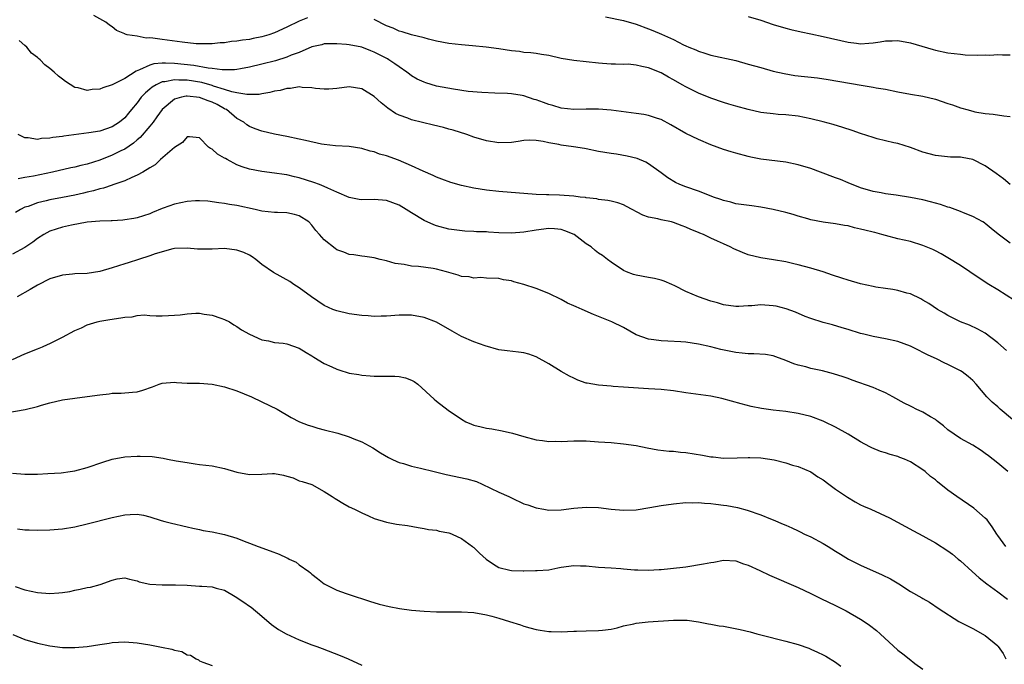
# Model space of a CAD drawing. Units: inches. Extents: x 2601000 to 2604000, y 1491000 to 1494000.
# Drawn here: x 2602130 to 2602288, y 1491550 to 1491653 of the extents above; entities that cross this region are included whole.
import ezdxf

# ---------------------------------------------------------------- set-up
doc = ezdxf.new("R2010")
doc.units = ezdxf.units.IN
doc.header["$MEASUREMENT"] = 0
doc.layers.add('LD26011491_2ft', color=12, linetype='Continuous')

msp = doc.modelspace()

# ---------------------------------------------------------------- linework, layer by layer
at = {"layer": 'LD26011491_2ft'}
for points, elevation in [([(2602176.29, 1491653.71), (2602175, 1491653.17), (2602173, 1491652.19), (2602171, 1491651.3), (2602170.11, 1491651), (2602169, 1491650.66), (2602167.61, 1491650.39), (2602167, 1491650.25), (2602165.87, 1491650.13), (2602165, 1491649.96), (2602164.1, 1491649.9), (2602163, 1491649.71), (2602162.31, 1491649.69), (2602161, 1491649.53), (2602160.45, 1491649.55), (2602159, 1491649.52), (2602158.43, 1491649.57), (2602156.21, 1491649.79), (2602153, 1491650.23), (2602151.53, 1491650.47), (2602151, 1491650.5), (2602150.45, 1491650.45), (2602149, 1491650.75), (2602147.38, 1491651), (2602147.09, 1491651.09), (2602147, 1491651.15), (2602145.69, 1491651.69), (2602145, 1491652.25), (2602144.55, 1491652.55), (2602143.96, 1491653), (2602142.06, 1491654.06)], 10046), ([(2602289.01, 1491627), (2602287.92, 1491627.92), (2602286.76, 1491628.76), (2602285, 1491629.99), (2602283, 1491631), (2602281.31, 1491631.31), (2602281, 1491631.38), (2602279.41, 1491631.41), (2602277, 1491631.63), (2602275, 1491632.17), (2602273, 1491632.91), (2602271, 1491633.55), (2602270.31, 1491633.69), (2602267.66, 1491634.34), (2602267, 1491634.53), (2602265, 1491635.18), (2602263.65, 1491635.65), (2602262.14, 1491636.14), (2602260.6, 1491636.6), (2602259, 1491637.07), (2602257, 1491637.55), (2602255, 1491637.93), (2602253, 1491638.16), (2602251.76, 1491638.24), (2602251, 1491638.31), (2602249.51, 1491638.49), (2602249, 1491638.56), (2602247, 1491639.01), (2602245, 1491639.55), (2602243.89, 1491639.89), (2602243, 1491640.15), (2602241, 1491640.84), (2602239, 1491641.64), (2602237, 1491642.64), (2602236.38, 1491643), (2602235, 1491643.77), (2602234.19, 1491644.19), (2602233, 1491644.88), (2602231, 1491645.71), (2602229.9, 1491645.9), (2602229, 1491646.15), (2602227.73, 1491646.27), (2602227, 1491646.25), (2602225.69, 1491646.31), (2602225, 1491646.28), (2602223.61, 1491646.39), (2602223, 1491646.42), (2602221, 1491646.64), (2602219, 1491646.88), (2602217, 1491647.22), (2602215, 1491647.65), (2602213.86, 1491647.86), (2602213, 1491647.97), (2602212.1, 1491648.1), (2602211, 1491648.18), (2602210.29, 1491648.29), (2602209, 1491648.44), (2602207, 1491648.75), (2602204.98, 1491649.02), (2602202.77, 1491649.23), (2602201, 1491649.37), (2602199, 1491649.59), (2602197, 1491649.98), (2602195.72, 1491650.28), (2602195, 1491650.49), (2602193.01, 1491650.99), (2602191.49, 1491651.49), (2602191, 1491651.59), (2602190.03, 1491652.03), (2602189, 1491652.43), (2602187, 1491653.43)], 10046), ([(2602224.11, 1491653.89), (2602227, 1491653.26), (2602229, 1491652.7), (2602231, 1491651.97), (2602231.69, 1491651.69), (2602233.09, 1491651.09), (2602235, 1491650.22), (2602236.59, 1491649.41), (2602237, 1491649.21), (2602237.48, 1491649), (2602238.56, 1491648.56), (2602239, 1491648.35), (2602240.04, 1491648.04), (2602241, 1491647.73), (2602245, 1491646.85), (2602247, 1491646.31), (2602249, 1491645.73), (2602251, 1491645.19), (2602252.77, 1491644.77), (2602254.48, 1491644.48), (2602258.07, 1491644.07), (2602259.81, 1491643.81), (2602265.08, 1491642.92), (2602267, 1491642.62), (2602267.48, 1491642.52), (2602269, 1491642.26), (2602271, 1491641.85), (2602273, 1491641.49), (2602275, 1491641.17), (2602277, 1491640.68), (2602279, 1491639.98), (2602279.75, 1491639.75), (2602281, 1491639.3), (2602281.26, 1491639.26), (2602282.06, 1491639), (2602283, 1491638.75), (2602283.33, 1491638.67), (2602285, 1491638.38), (2602286.28, 1491638.28), (2602287.99, 1491638.01), (2602289, 1491637.92)], 10044), ([(2602247, 1491653.94), (2602249, 1491653.33), (2602251, 1491652.66), (2602253, 1491652.04), (2602253.82, 1491651.82), (2602255.45, 1491651.45), (2602257, 1491651.15), (2602259, 1491650.74), (2602263, 1491649.82), (2602264.36, 1491649.64), (2602265, 1491649.57), (2602266.35, 1491649.65), (2602267, 1491649.71), (2602268.13, 1491649.87), (2602269, 1491650.02), (2602270.05, 1491650.05), (2602271, 1491650.06), (2602273, 1491649.68), (2602276.62, 1491648.62), (2602277, 1491648.53), (2602279, 1491648.11), (2602281, 1491647.87), (2602281.8, 1491647.8), (2602283.72, 1491647.72), (2602285, 1491647.78), (2602285.75, 1491647.75), (2602287, 1491647.83), (2602287.77, 1491647.77), (2602289, 1491647.79)], 10042), ([(2602289, 1491617.62), (2602287.07, 1491619.07), (2602285.96, 1491619.96), (2602285, 1491620.76), (2602284.86, 1491620.86), (2602284.63, 1491621), (2602283, 1491621.89), (2602281.53, 1491622.47), (2602281, 1491622.7), (2602279.31, 1491623.31), (2602279, 1491623.38), (2602277.8, 1491623.8), (2602277, 1491624.01), (2602276.23, 1491624.23), (2602275, 1491624.54), (2602273, 1491624.94), (2602270.7, 1491625.3), (2602269, 1491625.51), (2602268.33, 1491625.67), (2602267, 1491625.89), (2602265, 1491626.48), (2602263, 1491627.25), (2602261.8, 1491627.8), (2602261, 1491628.08), (2602258.57, 1491629), (2602257, 1491629.55), (2602255, 1491630.14), (2602253, 1491630.57), (2602249, 1491631.08), (2602247.39, 1491631.39), (2602247, 1491631.49), (2602245, 1491632.01), (2602244.24, 1491632.24), (2602243, 1491632.62), (2602241, 1491633.34), (2602239, 1491634.19), (2602237, 1491635.17), (2602234.57, 1491636.57), (2602233, 1491637.4), (2602232.42, 1491637.58), (2602231, 1491638.07), (2602230.23, 1491638.23), (2602229, 1491638.39), (2602227.43, 1491638.57), (2602225, 1491638.9), (2602223, 1491639.06), (2602221, 1491639.05), (2602219, 1491639.01), (2602217, 1491639.22), (2602215.65, 1491639.65), (2602215, 1491639.8), (2602214.14, 1491640.14), (2602213, 1491640.56), (2602212.65, 1491640.65), (2602211, 1491641.21), (2602210.73, 1491641.27), (2602209, 1491641.55), (2602208.39, 1491641.61), (2602206.35, 1491641.65), (2602204.28, 1491641.72), (2602202.07, 1491641.93), (2602199.73, 1491642.27), (2602197, 1491642.78), (2602195.28, 1491643.28), (2602195, 1491643.38), (2602193.9, 1491643.9), (2602193, 1491644.43), (2602192.66, 1491644.66), (2602192.24, 1491645), (2602191, 1491645.86), (2602190.34, 1491646.34), (2602189.37, 1491647), (2602189.14, 1491647.14), (2602187, 1491648.23), (2602186.44, 1491648.44), (2602185, 1491649), (2602183, 1491649.4), (2602182.55, 1491649.45), (2602181, 1491649.57), (2602179, 1491649.52), (2602178.59, 1491649.41), (2602177, 1491649.05), (2602175, 1491648.17), (2602173.71, 1491647.71), (2602173, 1491647.39), (2602171.17, 1491646.83), (2602169, 1491646.26), (2602167, 1491645.79), (2602165.56, 1491645.56), (2602165, 1491645.45), (2602164.61, 1491645.39), (2602162.64, 1491645.36), (2602161, 1491645.58), (2602160.38, 1491645.62), (2602158.06, 1491646.06), (2602155, 1491646.38), (2602153.55, 1491646.45), (2602153, 1491646.43), (2602151.68, 1491646.32), (2602151, 1491646.12), (2602149.36, 1491645.36), (2602148.82, 1491645.18), (2602147, 1491643.99), (2602145, 1491642.97), (2602143.5, 1491642.5), (2602143, 1491642.26), (2602141.79, 1491642.21), (2602141, 1491642.06), (2602139.52, 1491642.48), (2602139, 1491642.57), (2602137.49, 1491643.49), (2602137, 1491643.89), (2602136.36, 1491644.36), (2602135.71, 1491645), (2602135, 1491645.61), (2602134.19, 1491646.19), (2602133.42, 1491647), (2602133.19, 1491647.19), (2602133, 1491647.38), (2602132.07, 1491648.07), (2602131.28, 1491649), (2602131, 1491649.3), (2602130.06, 1491650.06)], 10048), ([(2602291, 1491607.57), (2602287, 1491610.11), (2602285.57, 1491611), (2602284.01, 1491612.01), (2602281, 1491614.05), (2602279, 1491615.28), (2602277.9, 1491615.9), (2602277, 1491616.39), (2602276.58, 1491616.57), (2602275.53, 1491617), (2602275, 1491617.24), (2602273, 1491617.86), (2602271, 1491618.31), (2602269, 1491618.81), (2602268.43, 1491619), (2602267.29, 1491619.29), (2602267, 1491619.35), (2602265.67, 1491619.67), (2602265, 1491619.87), (2602264.04, 1491620.04), (2602263, 1491620.36), (2602262.44, 1491620.44), (2602261, 1491620.73), (2602259, 1491620.99), (2602257, 1491621.36), (2602256.52, 1491621.48), (2602255, 1491621.92), (2602254.19, 1491622.19), (2602253, 1491622.5), (2602251, 1491622.99), (2602249, 1491623.39), (2602247.57, 1491623.57), (2602245, 1491623.93), (2602244.18, 1491624.18), (2602243, 1491624.44), (2602242.61, 1491624.61), (2602241.4, 1491625), (2602240.77, 1491625.23), (2602239, 1491625.92), (2602237, 1491626.63), (2602236.04, 1491627), (2602235.34, 1491627.34), (2602234.08, 1491628.08), (2602233, 1491628.85), (2602231, 1491630.33), (2602230.59, 1491630.59), (2602229.17, 1491631.17), (2602227.55, 1491631.55), (2602225.84, 1491631.84), (2602225, 1491631.96), (2602223, 1491632.32), (2602221, 1491632.72), (2602220.75, 1491632.75), (2602218.95, 1491633.05), (2602217, 1491633.29), (2602216.6, 1491633.4), (2602215, 1491633.68), (2602214.1, 1491633.9), (2602213, 1491634.08), (2602211.91, 1491634.09), (2602211, 1491634.06), (2602210.1, 1491633.9), (2602209, 1491633.73), (2602207, 1491633.66), (2602205, 1491633.99), (2602203, 1491634.6), (2602201.88, 1491635), (2602199.69, 1491635.69), (2602199, 1491635.86), (2602198.12, 1491636.12), (2602196.52, 1491636.52), (2602193, 1491637.36), (2602192.39, 1491637.61), (2602191, 1491638.1), (2602190.4, 1491638.4), (2602189.21, 1491639.21), (2602188.1, 1491640.1), (2602187, 1491641.1), (2602185, 1491642.33), (2602183, 1491642.66), (2602181, 1491642.4), (2602179.71, 1491642.29), (2602179, 1491642.28), (2602177.61, 1491642.39), (2602177, 1491642.5), (2602175.44, 1491642.56), (2602175, 1491642.63), (2602173.59, 1491642.41), (2602173, 1491642.41), (2602171.91, 1491642.09), (2602171, 1491641.95), (2602170.26, 1491641.74), (2602169, 1491641.54), (2602168.55, 1491641.45), (2602166.6, 1491641.4), (2602165, 1491641.68), (2602164.15, 1491641.85), (2602163, 1491642.24), (2602161.22, 1491642.78), (2602161, 1491642.86), (2602159.34, 1491643.34), (2602157, 1491643.7), (2602155.7, 1491643.7), (2602155, 1491643.77), (2602153.45, 1491643.45), (2602153, 1491643.43), (2602152.04, 1491643), (2602151.38, 1491642.62), (2602151, 1491642.27), (2602150.31, 1491641.69), (2602149.66, 1491641), (2602149, 1491640.11), (2602148.09, 1491639), (2602147.59, 1491638.41), (2602147, 1491637.68), (2602146.18, 1491637), (2602145, 1491636.25), (2602143, 1491635.57), (2602141.27, 1491635.27), (2602137.25, 1491634.75), (2602137, 1491634.7), (2602135.47, 1491634.53), (2602135, 1491634.42), (2602133.64, 1491634.36), (2602133, 1491634.24), (2602131.54, 1491634.46), (2602131, 1491634.47), (2602129.91, 1491635)], 10050), ([(2602288.39, 1491600.39), (2602287, 1491601.65), (2602285, 1491603.16), (2602283.81, 1491603.81), (2602282.49, 1491604.49), (2602281, 1491605), (2602279, 1491606), (2602278.39, 1491606.39), (2602277.33, 1491607), (2602275.94, 1491607.94), (2602275, 1491608.49), (2602274.68, 1491608.68), (2602273, 1491609.47), (2602272.4, 1491609.6), (2602271, 1491610.03), (2602270.2, 1491610.2), (2602269, 1491610.34), (2602267.43, 1491610.57), (2602267, 1491610.65), (2602265, 1491611.11), (2602263, 1491611.69), (2602262, 1491612), (2602260.49, 1491612.49), (2602259, 1491613.01), (2602257, 1491613.62), (2602255, 1491614.14), (2602254.29, 1491614.29), (2602253, 1491614.63), (2602251.05, 1491614.95), (2602249, 1491615.26), (2602247, 1491615.75), (2602246.09, 1491616.09), (2602244.69, 1491616.69), (2602244.11, 1491617), (2602243, 1491617.49), (2602242.05, 1491617.95), (2602241, 1491618.4), (2602239.81, 1491619), (2602239.22, 1491619.22), (2602239, 1491619.34), (2602237.8, 1491619.8), (2602237, 1491620.17), (2602236.37, 1491620.37), (2602235, 1491620.92), (2602234.69, 1491621), (2602233, 1491621.34), (2602232.51, 1491621.49), (2602231, 1491621.78), (2602230.09, 1491622.09), (2602227.47, 1491623.47), (2602227, 1491623.74), (2602226.05, 1491624.05), (2602225, 1491624.34), (2602224.45, 1491624.45), (2602223, 1491624.6), (2602222.7, 1491624.7), (2602221, 1491624.88), (2602220.91, 1491624.91), (2602220.06, 1491625), (2602219, 1491625.13), (2602216.71, 1491625.29), (2602215, 1491625.33), (2602214.64, 1491625.36), (2602213, 1491625.43), (2602207, 1491625.89), (2602205, 1491626.12), (2602203, 1491626.44), (2602201, 1491626.83), (2602199.3, 1491627.3), (2602197.85, 1491627.85), (2602197, 1491628.2), (2602196.46, 1491628.46), (2602194.85, 1491629.15), (2602193, 1491630.01), (2602190.89, 1491630.89), (2602189, 1491631.58), (2602187.87, 1491631.87), (2602187, 1491632.23), (2602186.34, 1491632.34), (2602185, 1491632.8), (2602183, 1491633.09), (2602180.81, 1491633.19), (2602179, 1491633.39), (2602178.54, 1491633.46), (2602175.97, 1491634.03), (2602175, 1491634.29), (2602173, 1491634.71), (2602171, 1491635.09), (2602169, 1491635.55), (2602167.92, 1491635.92), (2602167, 1491636.32), (2602166.58, 1491636.58), (2602166.11, 1491637), (2602165, 1491637.59), (2602163.3, 1491639), (2602163.1, 1491639.1), (2602163, 1491639.15), (2602161.8, 1491639.8), (2602161, 1491640.19), (2602160.4, 1491640.4), (2602159, 1491640.97), (2602157, 1491641.15), (2602156.85, 1491641.15), (2602156.11, 1491641), (2602155, 1491640.67), (2602153, 1491639.02), (2602152.17, 1491637.83), (2602151.54, 1491637), (2602151, 1491636.33), (2602149.47, 1491634.53), (2602149, 1491634.16), (2602148.39, 1491633.61), (2602147, 1491632.68), (2602146.39, 1491632.39), (2602145, 1491631.69), (2602143, 1491630.91), (2602141, 1491630.27), (2602139.95, 1491630.05), (2602139, 1491629.78), (2602138.35, 1491629.65), (2602135.41, 1491629), (2602132.35, 1491628.35), (2602131, 1491628.12), (2602129.9, 1491627.9)], 10052), ([(2602289.37, 1491589.37), (2602287.41, 1491591), (2602287, 1491591.37), (2602286.11, 1491592.11), (2602285.23, 1491593), (2602283.54, 1491595), (2602283, 1491595.59), (2602282.23, 1491596.23), (2602281.27, 1491597), (2602281, 1491597.16), (2602279, 1491598.15), (2602278.42, 1491598.42), (2602277.3, 1491599), (2602275.73, 1491599.73), (2602275, 1491600.11), (2602274.39, 1491600.39), (2602273, 1491601.09), (2602271, 1491601.85), (2602269, 1491602.29), (2602267, 1491602.64), (2602265.5, 1491603), (2602265, 1491603.14), (2602263, 1491603.78), (2602262.06, 1491604.06), (2602260.5, 1491604.5), (2602259, 1491604.87), (2602257, 1491605.52), (2602256.13, 1491605.87), (2602254.54, 1491606.54), (2602253.09, 1491607.09), (2602251.49, 1491607.49), (2602251, 1491607.58), (2602249, 1491607.7), (2602247.58, 1491607.58), (2602247, 1491607.57), (2602245.48, 1491607.48), (2602245, 1491607.48), (2602243, 1491607.75), (2602242.04, 1491608.04), (2602241, 1491608.33), (2602239, 1491609.03), (2602237, 1491609.87), (2602235.24, 1491610.76), (2602234.73, 1491611), (2602233.51, 1491611.51), (2602233, 1491611.69), (2602231.93, 1491611.93), (2602231, 1491612.11), (2602229, 1491612.46), (2602228.59, 1491612.59), (2602227.48, 1491613), (2602227, 1491613.22), (2602225, 1491614.58), (2602224.42, 1491615), (2602223.61, 1491615.61), (2602223, 1491616.02), (2602222.45, 1491616.45), (2602221.79, 1491617), (2602221, 1491617.51), (2602219.05, 1491619), (2602217.6, 1491619.6), (2602217, 1491619.8), (2602215.91, 1491619.91), (2602215, 1491619.94), (2602213, 1491619.7), (2602211, 1491619.37), (2602209, 1491619.21), (2602207, 1491619.27), (2602205.36, 1491619.36), (2602205, 1491619.4), (2602203.42, 1491619.42), (2602203, 1491619.48), (2602201.52, 1491619.52), (2602199, 1491619.86), (2602197, 1491620.38), (2602196.55, 1491620.55), (2602195, 1491621.26), (2602193, 1491622.46), (2602192.15, 1491623), (2602191, 1491623.67), (2602189, 1491624.44), (2602187, 1491624.6), (2602185, 1491624.55), (2602184.6, 1491624.6), (2602183, 1491624.91), (2602181, 1491625.77), (2602179.58, 1491626.42), (2602179, 1491626.71), (2602178.26, 1491627), (2602177.35, 1491627.35), (2602175, 1491628.08), (2602174.24, 1491628.24), (2602173, 1491628.54), (2602172.59, 1491628.59), (2602171, 1491628.84), (2602169, 1491629.08), (2602167, 1491629.45), (2602165.82, 1491629.82), (2602165, 1491630.14), (2602163.41, 1491631), (2602163.15, 1491631.15), (2602163, 1491631.25), (2602161.87, 1491631.87), (2602161, 1491632.68), (2602160.76, 1491632.76), (2602160.45, 1491633), (2602159, 1491634.47), (2602157.37, 1491634.63), (2602157, 1491634.66), (2602156.25, 1491633.75), (2602155, 1491632.96), (2602152.75, 1491631), (2602151.86, 1491630.14), (2602151, 1491629.7), (2602149.91, 1491629), (2602149, 1491628.49), (2602148.14, 1491628.14), (2602147, 1491627.58), (2602145.08, 1491626.93), (2602145, 1491626.91), (2602143.57, 1491626.43), (2602143, 1491626.33), (2602141.99, 1491626.01), (2602141, 1491625.79), (2602140.37, 1491625.63), (2602139, 1491625.32), (2602137, 1491624.91), (2602135, 1491624.54), (2602134.39, 1491624.38), (2602133, 1491624.07), (2602131.5, 1491623.5), (2602131, 1491623.35), (2602130.29, 1491623), (2602129.49, 1491622.51)], 10054), ([(2602288.6, 1491581), (2602287, 1491582.36), (2602285.51, 1491583.51), (2602285, 1491583.92), (2602284.36, 1491584.36), (2602283, 1491585.24), (2602281, 1491586.33), (2602280.01, 1491587), (2602279, 1491587.71), (2602278.32, 1491588.32), (2602277.43, 1491589), (2602277.2, 1491589.2), (2602277, 1491589.33), (2602276.21, 1491589.79), (2602275, 1491590.54), (2602273.92, 1491591), (2602273.31, 1491591.31), (2602273, 1491591.49), (2602271.98, 1491591.98), (2602270.16, 1491593), (2602269, 1491593.62), (2602267.96, 1491594.04), (2602267, 1491594.48), (2602263.68, 1491595.68), (2602263, 1491595.9), (2602262.2, 1491596.2), (2602260.67, 1491596.67), (2602258.87, 1491597.13), (2602257, 1491597.55), (2602256.22, 1491597.78), (2602255, 1491598.07), (2602254.28, 1491598.28), (2602253, 1491598.82), (2602251.41, 1491599.41), (2602251, 1491599.55), (2602249.76, 1491599.76), (2602247.89, 1491599.89), (2602247, 1491599.86), (2602246, 1491600), (2602245, 1491600.08), (2602242.57, 1491600.57), (2602241, 1491600.97), (2602239, 1491601.41), (2602237, 1491601.72), (2602236.2, 1491601.8), (2602234.07, 1491601.93), (2602233, 1491601.95), (2602231.86, 1491602.14), (2602231, 1491602.22), (2602229, 1491602.94), (2602227, 1491604.07), (2602225.1, 1491605), (2602222.19, 1491606.2), (2602220.36, 1491607), (2602219.39, 1491607.39), (2602219, 1491607.57), (2602218.01, 1491608.01), (2602217, 1491608.56), (2602215, 1491609.53), (2602213, 1491610.32), (2602211, 1491611), (2602209.39, 1491611.39), (2602209, 1491611.55), (2602207.72, 1491611.72), (2602207, 1491611.96), (2602205, 1491612.02), (2602204.11, 1491612.11), (2602203, 1491612.01), (2602202.22, 1491612.22), (2602201, 1491612.29), (2602200.48, 1491612.48), (2602199, 1491612.88), (2602198.61, 1491613), (2602197, 1491613.44), (2602196.46, 1491613.54), (2602194.12, 1491613.88), (2602193, 1491613.94), (2602191.8, 1491614.2), (2602190.35, 1491614.35), (2602189, 1491614.77), (2602187.94, 1491615), (2602187, 1491615.24), (2602185.48, 1491615.48), (2602185, 1491615.51), (2602183.74, 1491615.74), (2602183, 1491615.79), (2602182.15, 1491616.15), (2602181, 1491616.54), (2602180.73, 1491616.73), (2602179, 1491618.13), (2602178.22, 1491619), (2602177.66, 1491619.66), (2602177, 1491620.51), (2602176.5, 1491621), (2602175, 1491621.98), (2602174.21, 1491622.21), (2602173, 1491622.47), (2602171.49, 1491622.51), (2602171, 1491622.54), (2602169, 1491622.75), (2602167.91, 1491623), (2602165, 1491623.64), (2602163.81, 1491623.81), (2602163, 1491623.95), (2602162.08, 1491624.08), (2602160.31, 1491624.31), (2602159, 1491624.38), (2602158.37, 1491624.38), (2602157, 1491624.27), (2602155, 1491623.85), (2602153.19, 1491623.19), (2602153, 1491623.14), (2602151.47, 1491622.53), (2602151, 1491622.3), (2602149, 1491621.65), (2602148.45, 1491621.55), (2602147, 1491621.33), (2602146.7, 1491621.3), (2602145, 1491621.21), (2602144.81, 1491621.19), (2602143, 1491621.14), (2602141, 1491620.97), (2602138.49, 1491620.49), (2602137, 1491620.16), (2602135, 1491619.54), (2602134.05, 1491619), (2602133, 1491618.34), (2602132.24, 1491617.76), (2602131, 1491616.93), (2602129, 1491615.85)], 10056), ([(2602288.31, 1491569), (2602287, 1491570.79), (2602286.85, 1491571), (2602286.13, 1491572.13), (2602285.28, 1491573.28), (2602285, 1491573.57), (2602283.15, 1491575.15), (2602280.42, 1491577), (2602279, 1491578.05), (2602277.36, 1491579.36), (2602277, 1491579.66), (2602276.24, 1491580.24), (2602275.38, 1491581), (2602275, 1491581.3), (2602273, 1491582.58), (2602272.03, 1491583), (2602271.29, 1491583.29), (2602271, 1491583.4), (2602269.75, 1491583.75), (2602269, 1491583.99), (2602268.2, 1491584.2), (2602266.8, 1491584.8), (2602266.48, 1491585), (2602265, 1491585.76), (2602263.03, 1491587.03), (2602261, 1491588.1), (2602259.2, 1491589), (2602259, 1491589.09), (2602257, 1491589.81), (2602255, 1491590.3), (2602253, 1491590.61), (2602251, 1491590.85), (2602249.11, 1491591.11), (2602247.44, 1491591.44), (2602245.84, 1491591.84), (2602242.75, 1491592.74), (2602241, 1491593.11), (2602237, 1491593.62), (2602235, 1491593.92), (2602233, 1491594.15), (2602231, 1491594.29), (2602227, 1491594.53), (2602225.34, 1491594.66), (2602225, 1491594.67), (2602223, 1491594.84), (2602221.16, 1491595.16), (2602221, 1491595.2), (2602219.67, 1491595.67), (2602219, 1491595.98), (2602218.32, 1491596.32), (2602217, 1491597.05), (2602215, 1491598.25), (2602213, 1491599.39), (2602211.82, 1491599.82), (2602211, 1491600.05), (2602210.16, 1491600.16), (2602208.35, 1491600.35), (2602207, 1491600.54), (2602204.82, 1491601.18), (2602203, 1491601.81), (2602201, 1491602.64), (2602199.49, 1491603.49), (2602197, 1491604.94), (2602195, 1491605.7), (2602193, 1491606.05), (2602191, 1491606.07), (2602189, 1491605.92), (2602188.11, 1491605.89), (2602187, 1491605.88), (2602186.05, 1491605.95), (2602185, 1491606.04), (2602183, 1491606.3), (2602181, 1491606.74), (2602180.39, 1491607), (2602179, 1491607.64), (2602176.94, 1491609), (2602175, 1491610.47), (2602174.13, 1491611), (2602173.45, 1491611.45), (2602170.88, 1491612.88), (2602169, 1491614.21), (2602168.01, 1491615), (2602167.43, 1491615.43), (2602167, 1491615.67), (2602166.1, 1491616.1), (2602165, 1491616.5), (2602163, 1491616.75), (2602161, 1491616.67), (2602160.64, 1491616.64), (2602158.66, 1491616.66), (2602157, 1491616.83), (2602155, 1491616.76), (2602154.71, 1491616.71), (2602151.9, 1491615.9), (2602151, 1491615.55), (2602149.22, 1491615), (2602147.56, 1491614.44), (2602147, 1491614.29), (2602145, 1491613.64), (2602143, 1491613.05), (2602141, 1491612.77), (2602139, 1491612.68), (2602138.63, 1491612.63), (2602137, 1491612.48), (2602135, 1491611.88), (2602133, 1491610.89), (2602131.82, 1491610.18), (2602129.77, 1491609)], 10058), ([(2602129, 1491598.99), (2602131, 1491599.87), (2602133, 1491600.66), (2602133.82, 1491601), (2602134.64, 1491601.36), (2602135, 1491601.53), (2602137, 1491602.55), (2602139, 1491603.61), (2602140.06, 1491604.06), (2602141, 1491604.5), (2602142.58, 1491605), (2602143, 1491605.11), (2602144.6, 1491605.4), (2602146.37, 1491605.63), (2602147, 1491605.75), (2602148.18, 1491605.82), (2602149, 1491605.99), (2602150.1, 1491606.1), (2602151, 1491606.04), (2602152.05, 1491605.95), (2602153, 1491605.98), (2602154.01, 1491605.99), (2602155, 1491606.08), (2602155.87, 1491606.13), (2602157, 1491606.29), (2602158.38, 1491606.38), (2602159, 1491606.37), (2602159.76, 1491606.24), (2602161, 1491606.08), (2602162.43, 1491605.57), (2602163, 1491605.35), (2602163.8, 1491605), (2602164.52, 1491604.52), (2602165, 1491604.23), (2602165.7, 1491603.7), (2602167.01, 1491603.01), (2602169, 1491602.14), (2602170.04, 1491601.96), (2602171, 1491601.7), (2602172.41, 1491601.59), (2602173, 1491601.46), (2602175, 1491600.77), (2602176.07, 1491600.07), (2602177, 1491599.53), (2602177.32, 1491599.32), (2602179, 1491598.33), (2602180.2, 1491597.8), (2602181, 1491597.42), (2602181.32, 1491597.32), (2602183, 1491596.8), (2602184.54, 1491596.54), (2602185, 1491596.44), (2602186.36, 1491596.36), (2602187, 1491596.3), (2602188.32, 1491596.32), (2602190.29, 1491596.29), (2602191, 1491596.23), (2602192.04, 1491596.04), (2602193, 1491595.66), (2602193.43, 1491595.43), (2602193.99, 1491595), (2602196.61, 1491592.61), (2602197, 1491592.28), (2602198.87, 1491590.87), (2602201, 1491589.39), (2602201.72, 1491589), (2602202.6, 1491588.6), (2602203, 1491588.47), (2602204.17, 1491588.17), (2602205, 1491587.99), (2602205.86, 1491587.86), (2602207.55, 1491587.55), (2602209.16, 1491587.16), (2602211, 1491586.63), (2602213, 1491586.11), (2602214.01, 1491585.99), (2602215, 1491585.83), (2602216.14, 1491585.86), (2602217, 1491585.85), (2602219, 1491585.94), (2602221, 1491585.93), (2602223, 1491585.8), (2602225, 1491585.65), (2602227, 1491585.46), (2602229, 1491585.18), (2602230.8, 1491584.8), (2602232.5, 1491584.5), (2602234.3, 1491584.3), (2602235, 1491584.27), (2602236.13, 1491584.13), (2602237, 1491584.06), (2602239.65, 1491583.65), (2602241, 1491583.38), (2602241.36, 1491583.36), (2602243, 1491583.18), (2602245.19, 1491583.19), (2602247, 1491583.27), (2602247.24, 1491583.24), (2602249, 1491583.19), (2602251.12, 1491582.88), (2602253, 1491582.41), (2602254.06, 1491582.06), (2602255, 1491581.82), (2602257, 1491580.97), (2602258.16, 1491580.16), (2602259, 1491579.66), (2602259.89, 1491579), (2602261, 1491578.2), (2602262.89, 1491576.89), (2602264.14, 1491576.14), (2602265, 1491575.69), (2602265.49, 1491575.49), (2602266.63, 1491575), (2602269.62, 1491573.62), (2602273.49, 1491571.49), (2602275, 1491570.7), (2602277, 1491569.59), (2602279, 1491568.31), (2602279.75, 1491567.75), (2602280.63, 1491567), (2602281, 1491566.71), (2602282.89, 1491565), (2602284.01, 1491564.01), (2602285.26, 1491563), (2602287, 1491561.74), (2602288.58, 1491560.58)], 10060), ([(2602127.63, 1491590.37), (2602131.03, 1491590.97), (2602133, 1491591.46), (2602133.67, 1491591.67), (2602135, 1491592.04), (2602137, 1491592.5), (2602139, 1491592.78), (2602141, 1491593.04), (2602143, 1491593.33), (2602144.53, 1491593.47), (2602145, 1491593.55), (2602146.42, 1491593.58), (2602148.27, 1491593.73), (2602149, 1491593.81), (2602149.93, 1491594.07), (2602151.43, 1491594.57), (2602152.52, 1491595), (2602153, 1491595.16), (2602155, 1491595.33), (2602155.28, 1491595.28), (2602157, 1491595.19), (2602157.16, 1491595.16), (2602159, 1491595.15), (2602161, 1491595.02), (2602163, 1491594.59), (2602165, 1491593.92), (2602167.35, 1491593), (2602169, 1491592.16), (2602171.46, 1491591), (2602173.68, 1491589.68), (2602175.05, 1491589), (2602176.43, 1491588.43), (2602177, 1491588.27), (2602177.96, 1491587.96), (2602179, 1491587.72), (2602181.16, 1491587.16), (2602183, 1491586.59), (2602183.75, 1491586.25), (2602185, 1491585.78), (2602186.79, 1491584.79), (2602188.03, 1491584.03), (2602189.29, 1491583.29), (2602189.81, 1491583), (2602190.63, 1491582.63), (2602191, 1491582.49), (2602191.7, 1491582.3), (2602193, 1491581.87), (2602194.44, 1491581.56), (2602196.6, 1491581), (2602198.54, 1491580.54), (2602201.87, 1491579.87), (2602203.41, 1491579.41), (2602204.34, 1491579), (2602205.65, 1491578.35), (2602207, 1491577.71), (2602208.6, 1491577), (2602209, 1491576.79), (2602211, 1491575.86), (2602211.66, 1491575.66), (2602213, 1491575.19), (2602214.2, 1491575), (2602215, 1491574.85), (2602217, 1491574.9), (2602219, 1491575.16), (2602221, 1491575.32), (2602223, 1491575.26), (2602225.01, 1491575.01), (2602227, 1491574.82), (2602229, 1491574.88), (2602231.23, 1491575.23), (2602233, 1491575.57), (2602235, 1491575.85), (2602237, 1491576.03), (2602238.02, 1491576.02), (2602239, 1491576.07), (2602239.95, 1491575.95), (2602241, 1491575.91), (2602241.78, 1491575.78), (2602243, 1491575.65), (2602243.57, 1491575.57), (2602245.27, 1491575.27), (2602246.84, 1491574.84), (2602249, 1491574.08), (2602250.57, 1491573.43), (2602251, 1491573.27), (2602252.6, 1491572.6), (2602253, 1491572.4), (2602253.99, 1491571.99), (2602255, 1491571.49), (2602255.34, 1491571.34), (2602256.03, 1491571), (2602257, 1491570.57), (2602259, 1491569.51), (2602259.8, 1491569), (2602261, 1491568.28), (2602261.78, 1491567.78), (2602263.06, 1491567), (2602265, 1491566.01), (2602268.48, 1491564.48), (2602269.8, 1491563.8), (2602271.14, 1491563), (2602273, 1491561.82), (2602274.8, 1491560.8), (2602275, 1491560.65), (2602276.08, 1491560.08), (2602277.61, 1491559), (2602280.78, 1491557), (2602282.23, 1491556.23), (2602283, 1491555.86), (2602285, 1491554.75), (2602287, 1491553.11), (2602287.09, 1491553), (2602287.86, 1491551.86), (2602288.29, 1491551)], 10062), ([(2602129, 1491580.76), (2602131, 1491580.57), (2602132.59, 1491580.59), (2602133, 1491580.6), (2602134.68, 1491580.68), (2602136.82, 1491580.82), (2602138.23, 1491581), (2602139, 1491581.12), (2602141, 1491581.67), (2602143.47, 1491582.53), (2602145.01, 1491582.99), (2602147, 1491583.38), (2602149, 1491583.5), (2602149.5, 1491583.5), (2602151.4, 1491583.4), (2602153.16, 1491583.16), (2602153.86, 1491583), (2602155.27, 1491582.73), (2602157, 1491582.44), (2602158.27, 1491582.27), (2602159, 1491582.15), (2602159.98, 1491582.02), (2602161, 1491581.91), (2602163, 1491581.51), (2602165, 1491580.92), (2602167, 1491580.52), (2602169, 1491580.6), (2602170.7, 1491580.7), (2602171, 1491580.69), (2602172.44, 1491580.44), (2602173, 1491580.26), (2602173.99, 1491579.99), (2602175, 1491579.55), (2602175.43, 1491579.43), (2602177, 1491578.92), (2602179, 1491577.84), (2602180.25, 1491577), (2602180.72, 1491576.72), (2602181, 1491576.53), (2602181.95, 1491575.95), (2602183, 1491575.37), (2602183.82, 1491575), (2602185, 1491574.39), (2602186.07, 1491573.93), (2602187, 1491573.49), (2602189, 1491572.89), (2602190.6, 1491572.6), (2602192.35, 1491572.35), (2602194.05, 1491572.05), (2602195, 1491571.91), (2602195.74, 1491571.74), (2602197, 1491571.63), (2602197.45, 1491571.45), (2602199, 1491571.22), (2602199.14, 1491571.14), (2602199.49, 1491571), (2602201, 1491570.28), (2602202.79, 1491569), (2602202.9, 1491568.9), (2602203, 1491568.83), (2602203.91, 1491567.91), (2602204.95, 1491567), (2602206.15, 1491566.15), (2602207, 1491565.66), (2602208.78, 1491565.22), (2602209, 1491565.15), (2602210.87, 1491565.13), (2602211, 1491565.11), (2602212.85, 1491565.15), (2602213.14, 1491565.14), (2602215, 1491565.29), (2602216.43, 1491565.57), (2602217, 1491565.67), (2602219, 1491565.95), (2602220.09, 1491565.91), (2602221, 1491565.91), (2602223, 1491565.71), (2602225, 1491565.59), (2602226.54, 1491565.46), (2602227, 1491565.44), (2602228.73, 1491565.27), (2602229.28, 1491565.28), (2602231, 1491565.22), (2602232.7, 1491565.3), (2602233, 1491565.33), (2602234.54, 1491565.46), (2602237, 1491565.77), (2602239.79, 1491566.21), (2602241, 1491566.46), (2602241.48, 1491566.52), (2602243, 1491566.79), (2602245, 1491566.7), (2602246.23, 1491566.23), (2602247, 1491566.04), (2602248.84, 1491565.16), (2602250.39, 1491564.39), (2602255, 1491562.43), (2602257, 1491561.47), (2602258.65, 1491560.65), (2602261, 1491559.57), (2602262.7, 1491558.7), (2602265, 1491557.36), (2602265.56, 1491557), (2602266.41, 1491556.41), (2602267.54, 1491555.54), (2602268.17, 1491555), (2602271, 1491552.41), (2602271.79, 1491551.79), (2602272.77, 1491551), (2602273.72, 1491550.28), (2602275, 1491549.35)], 10064), ([(2602129.82, 1491571.82), (2602131, 1491571.65), (2602131.66, 1491571.66), (2602133, 1491571.61), (2602135, 1491571.66), (2602137, 1491571.81), (2602139, 1491572.14), (2602141, 1491572.61), (2602145, 1491573.67), (2602147, 1491574.1), (2602147.89, 1491574.11), (2602149, 1491574.18), (2602150.02, 1491574.02), (2602151, 1491573.77), (2602152.85, 1491573.15), (2602153.44, 1491573), (2602154.71, 1491572.71), (2602155, 1491572.61), (2602156.33, 1491572.33), (2602157, 1491572.17), (2602157.92, 1491571.92), (2602159, 1491571.71), (2602159.56, 1491571.56), (2602161, 1491571.33), (2602163, 1491570.92), (2602165, 1491570.32), (2602166.15, 1491569.85), (2602167, 1491569.55), (2602168.38, 1491569), (2602170.32, 1491568.32), (2602171.79, 1491567.79), (2602173, 1491567.19), (2602173.14, 1491567.14), (2602173.36, 1491567), (2602174.48, 1491566.48), (2602175, 1491566.08), (2602176.52, 1491565), (2602176.78, 1491564.78), (2602177, 1491564.56), (2602177.9, 1491563.9), (2602179, 1491563.04), (2602181, 1491562.02), (2602182.5, 1491561.5), (2602183, 1491561.3), (2602186.24, 1491560.24), (2602187.79, 1491559.79), (2602189.38, 1491559.38), (2602191.06, 1491559.06), (2602193, 1491558.79), (2602195, 1491558.63), (2602197, 1491558.55), (2602201, 1491558.54), (2602203, 1491558.42), (2602205, 1491558.06), (2602205.85, 1491557.85), (2602207, 1491557.53), (2602208.72, 1491557), (2602210.45, 1491556.45), (2602211, 1491556.24), (2602211.99, 1491555.99), (2602213, 1491555.71), (2602213.6, 1491555.6), (2602215, 1491555.4), (2602215.37, 1491555.37), (2602217, 1491555.33), (2602219, 1491555.42), (2602219.46, 1491555.46), (2602221, 1491555.51), (2602223, 1491555.55), (2602223.61, 1491555.61), (2602225, 1491555.78), (2602225.99, 1491555.99), (2602227, 1491556.28), (2602228.62, 1491556.62), (2602229, 1491556.72), (2602230.96, 1491556.96), (2602235, 1491557.18), (2602237.18, 1491557.18), (2602239, 1491556.95), (2602240.63, 1491556.63), (2602241, 1491556.57), (2602242.32, 1491556.32), (2602243, 1491556.22), (2602245.7, 1491555.7), (2602247.31, 1491555.31), (2602248.38, 1491555), (2602249, 1491554.84), (2602253, 1491553.86), (2602255, 1491553.28), (2602256.69, 1491552.69), (2602257, 1491552.56), (2602258.09, 1491552.09), (2602259, 1491551.66), (2602259.42, 1491551.42), (2602261, 1491550.45), (2602261.81, 1491549.81)], 10066), ([(2602129.43, 1491562.57), (2602131, 1491562.08), (2602133, 1491561.63), (2602135, 1491561.48), (2602136.43, 1491561.57), (2602137, 1491561.63), (2602138.18, 1491561.82), (2602139, 1491562.01), (2602139.84, 1491562.16), (2602141, 1491562.43), (2602141.49, 1491562.51), (2602143.08, 1491562.92), (2602145, 1491563.61), (2602145.8, 1491563.8), (2602147, 1491563.99), (2602147.76, 1491563.76), (2602149, 1491563.49), (2602149.33, 1491563.33), (2602151, 1491562.95), (2602153, 1491562.85), (2602153.14, 1491562.86), (2602155.13, 1491562.87), (2602157, 1491562.81), (2602159, 1491562.67), (2602159.37, 1491562.63), (2602161, 1491562.53), (2602161.67, 1491562.33), (2602163, 1491562.03), (2602164.72, 1491561), (2602166.09, 1491560.09), (2602167, 1491559.42), (2602167.27, 1491559.27), (2602169, 1491557.84), (2602170.52, 1491556.52), (2602171.68, 1491555.68), (2602172.88, 1491555), (2602175, 1491554.04), (2602177, 1491553.27), (2602177.78, 1491553), (2602178.66, 1491552.66), (2602181.54, 1491551.54), (2602182.83, 1491551), (2602185, 1491549.99)], 10068), ([(2602129.07, 1491554.93), (2602131, 1491554.12), (2602133, 1491553.51), (2602135, 1491553.1), (2602137, 1491552.84), (2602139, 1491552.8), (2602141, 1491552.96), (2602143, 1491553.29), (2602144.48, 1491553.52), (2602145, 1491553.62), (2602147, 1491553.73), (2602149, 1491553.56), (2602151, 1491553.25), (2602152.89, 1491552.89), (2602154.55, 1491552.55), (2602155, 1491552.39), (2602156.16, 1491552.16), (2602157, 1491551.67), (2602157.57, 1491551.57), (2602158.43, 1491551), (2602158.83, 1491550.83), (2602159, 1491550.7), (2602159.53, 1491550.47), (2602161, 1491549.94)], 10070)]:
    msp.add_lwpolyline(points, dxfattribs=dict(at, elevation=elevation))

doc.saveas('drawing.dxf')
